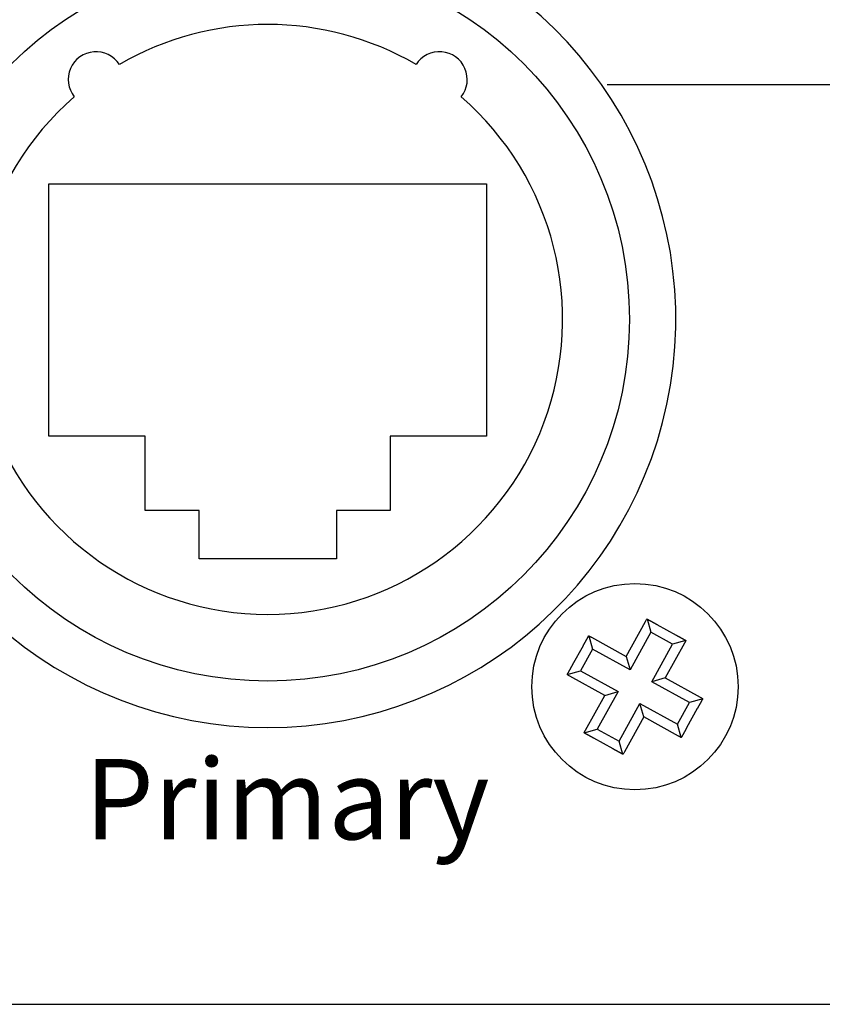
# Model space of a CAD drawing. Extents: x -363 to 357, y -517 to 552.
# Drawn here: x -93 to -71, y 21 to 48 of the extents above; entities that cross this region are included whole.
import ezdxf
from ezdxf.enums import TextEntityAlignment as Align

# ---------------------------------------------------------------- set-up
doc = ezdxf.new("R2010")
doc.units = 0
doc.header["$LTSCALE"] = 50.8
doc.layers.add('M-SQ-DANTE64', color=7, linetype='CONTINUOUS')
doc.styles.add('_______', font='txt', dxfattribs={"bigfont": 'ＭＳ ゴシック'})

msp = doc.modelspace()

# ---------------------------------------------------------------- linework, layer by layer
at = {"layer": 'M-SQ-DANTE64', "color": 7, "linetype": 'CONTINUOUS'}
for p, q in [((-77.247, 45.969), (-64.251, 45.969)), ((-92.301, 43.286), (-80.501, 43.286)), ((-92.301, 36.486), (-92.301, 43.286)), ((-80.501, 43.286), (-80.501, 36.486)), ((-89.701, 36.486), (-92.301, 36.486)), ((-89.701, 34.486), (-89.701, 36.486)), ((-83.101, 36.486), (-83.101, 34.486)), ((-80.501, 36.486), (-83.101, 36.486)), ((-88.251, 34.486), (-89.701, 34.486)), ((-88.251, 33.186), (-88.251, 34.486)), ((-84.551, 34.486), (-84.551, 33.186)), ((-83.101, 34.486), (-84.551, 34.486)), ((-84.551, 33.186), (-88.251, 33.186)), ((-76.736, 30.552), (-76.215, 31.493)), ((-76.177, 31.562), (-76.073, 31.203)), ((-75.912, 31.416), (-75.392, 31.129)), ((-77.746, 31.11), (-77.643, 30.751)), ((-77.677, 31.072), (-76.736, 30.552)), ((-76.073, 31.203), (-76.632, 30.192)), ((-75.486, 30.879), (-76.073, 31.203)), ((-78.181, 30.325), (-77.893, 30.846)), ((-76.045, 29.868), (-75.486, 30.879)), ((-75.165, 30.913), (-75.685, 29.971)), ((-75.127, 30.982), (-75.486, 30.879)), ((-77.643, 30.751), (-77.968, 30.164)), ((-76.632, 30.192), (-77.643, 30.751)), ((-76.736, 30.552), (-76.632, 30.192)), ((-78.326, 30.061), (-77.968, 30.164)), ((-77.316, 29.502), (-78.258, 30.022)), ((-77.968, 30.164), (-76.957, 29.605)), ((-75.685, 29.971), (-76.045, 29.868)), ((-75.034, 29.309), (-76.045, 29.868)), ((-75.685, 29.971), (-74.744, 29.451)), ((-77.837, 28.56), (-77.316, 29.502)), ((-76.957, 29.605), (-77.516, 28.594)), ((-77.316, 29.502), (-76.957, 29.605)), ((-76.928, 28.27), (-76.37, 29.281)), ((-76.266, 28.921), (-76.37, 29.281)), ((-76.37, 29.281), (-75.359, 28.722)), ((-75.359, 28.722), (-75.034, 29.309)), ((-74.675, 29.412), (-75.034, 29.309)), ((-74.821, 29.148), (-75.109, 28.627)), ((-76.266, 28.921), (-76.787, 27.98)), ((-75.325, 28.401), (-76.266, 28.921)), ((-75.255, 28.363), (-75.359, 28.722)), ((-77.874, 28.491), (-77.516, 28.594)), ((-77.516, 28.594), (-76.928, 28.27)), ((-77.09, 28.057), (-77.61, 28.344)), ((-76.825, 27.911), (-76.928, 28.27)), ((-113.2, 21.175), (-28.2, 21.175))]:
    msp.add_line(p, q, dxfattribs=at)
at = {"layer": 'M-SQ-DANTE64', "color": 7, "linetype": 'CONTINUOUS', "flags": 128}
for points in [[(-76.215, 31.493, -0.003079), (-76.177, 31.562)], [(-78.258, 30.022, -0.003079), (-78.326, 30.061)], [(-74.744, 29.451, -0.003079), (-74.675, 29.412)], [(-76.787, 27.98, -0.003079), (-76.825, 27.911)]]:
    msp.add_lwpolyline(points, format="xyb", dxfattribs=at)
for points in [[(-76.177, 31.562), (-76.175, 31.561), (-76.172, 31.56), (-76.17, 31.559), (-76.168, 31.557), (-76.166, 31.556), (-76.164, 31.555), (-76.162, 31.554), (-76.16, 31.553), (-76.157, 31.552), (-76.155, 31.55), (-76.153, 31.549), (-76.151, 31.548), (-76.149, 31.547), (-76.147, 31.546), (-76.145, 31.545), (-76.143, 31.543), (-76.141, 31.542), (-76.138, 31.541), (-76.136, 31.54), (-76.134, 31.539), (-76.132, 31.538), (-76.13, 31.536), (-76.128, 31.535), (-76.126, 31.534), (-76.124, 31.533), (-76.121, 31.532), (-76.119, 31.531), (-76.117, 31.529), (-76.115, 31.528), (-76.113, 31.527), (-76.111, 31.526), (-76.109, 31.525), (-76.107, 31.524), (-76.105, 31.523), (-76.103, 31.521), (-76.1, 31.52), (-76.098, 31.519), (-76.096, 31.518), (-76.094, 31.517), (-76.092, 31.516), (-76.09, 31.514), (-76.088, 31.513), (-76.086, 31.512), (-76.084, 31.511), (-76.082, 31.51), (-76.079, 31.509), (-76.077, 31.508), (-76.075, 31.506), (-76.073, 31.505), (-76.071, 31.504), (-76.069, 31.503), (-76.067, 31.502), (-76.065, 31.501), (-76.063, 31.499), (-76.061, 31.498), (-76.059, 31.497), (-76.056, 31.496), (-76.054, 31.495), (-76.052, 31.494), (-76.05, 31.493), (-76.048, 31.491), (-76.046, 31.49), (-76.044, 31.489), (-76.042, 31.488), (-76.04, 31.487), (-76.038, 31.486), (-76.036, 31.485), (-76.034, 31.483), (-76.032, 31.482), (-76.029, 31.481), (-76.027, 31.48), (-76.025, 31.479), (-76.023, 31.478), (-76.021, 31.477), (-76.019, 31.475), (-76.017, 31.474), (-76.015, 31.473), (-76.013, 31.472), (-76.011, 31.471), (-76.009, 31.47), (-76.007, 31.469), (-76.005, 31.467), (-76.003, 31.466), (-76.001, 31.465), (-75.999, 31.464), (-75.997, 31.463), (-75.994, 31.462), (-75.992, 31.461), (-75.99, 31.46), (-75.988, 31.458), (-75.986, 31.457), (-75.984, 31.456), (-75.982, 31.455), (-75.98, 31.454), (-75.978, 31.453), (-75.976, 31.452), (-75.974, 31.451), (-75.972, 31.449), (-75.97, 31.448), (-75.968, 31.447), (-75.966, 31.446), (-75.964, 31.445), (-75.962, 31.444), (-75.96, 31.443), (-75.958, 31.442), (-75.956, 31.441), (-75.954, 31.439), (-75.952, 31.438), (-75.95, 31.437), (-75.948, 31.436), (-75.946, 31.435), (-75.944, 31.434), (-75.942, 31.433), (-75.94, 31.432), (-75.938, 31.431), (-75.936, 31.429), (-75.934, 31.428), (-75.932, 31.427), (-75.93, 31.426), (-75.928, 31.425), (-75.926, 31.424), (-75.924, 31.423), (-75.922, 31.422), (-75.92, 31.421), (-75.918, 31.42), (-75.916, 31.418), (-75.914, 31.417), (-75.912, 31.416), (-75.912, 31.416)], [(-77.893, 30.846), (-77.892, 30.848), (-77.891, 30.85), (-77.89, 30.852), (-77.889, 30.854), (-77.887, 30.856), (-77.886, 30.858), (-77.885, 30.86), (-77.884, 30.862), (-77.883, 30.864), (-77.882, 30.866), (-77.881, 30.868), (-77.88, 30.87), (-77.879, 30.872), (-77.878, 30.874), (-77.876, 30.876), (-77.875, 30.878), (-77.874, 30.88), (-77.873, 30.882), (-77.872, 30.884), (-77.871, 30.886), (-77.87, 30.888), (-77.869, 30.89), (-77.868, 30.892), (-77.866, 30.894), (-77.865, 30.896), (-77.864, 30.898), (-77.863, 30.9), (-77.862, 30.902), (-77.861, 30.904), (-77.86, 30.906), (-77.859, 30.908), (-77.857, 30.91), (-77.856, 30.912), (-77.855, 30.914), (-77.854, 30.916), (-77.853, 30.918), (-77.852, 30.92), (-77.851, 30.922), (-77.85, 30.924), (-77.848, 30.926), (-77.847, 30.928), (-77.846, 30.93), (-77.845, 30.932), (-77.844, 30.934), (-77.843, 30.936), (-77.842, 30.938), (-77.841, 30.94), (-77.839, 30.943), (-77.838, 30.945), (-77.837, 30.947), (-77.836, 30.949), (-77.835, 30.951), (-77.834, 30.953), (-77.833, 30.955), (-77.831, 30.957), (-77.83, 30.959), (-77.829, 30.961), (-77.828, 30.963), (-77.827, 30.965), (-77.826, 30.967), (-77.825, 30.969), (-77.823, 30.971), (-77.822, 30.973), (-77.821, 30.976), (-77.82, 30.978), (-77.819, 30.98), (-77.818, 30.982), (-77.817, 30.984), (-77.815, 30.986), (-77.814, 30.988), (-77.813, 30.99), (-77.812, 30.992), (-77.811, 30.994), (-77.81, 30.996), (-77.808, 30.998), (-77.807, 31.001), (-77.806, 31.003), (-77.805, 31.005), (-77.804, 31.007), (-77.803, 31.009), (-77.801, 31.011), (-77.8, 31.013), (-77.799, 31.015), (-77.798, 31.017), (-77.797, 31.019), (-77.796, 31.021), (-77.794, 31.024), (-77.793, 31.026), (-77.792, 31.028), (-77.791, 31.03), (-77.79, 31.032), (-77.789, 31.034), (-77.787, 31.036), (-77.786, 31.038), (-77.785, 31.04), (-77.784, 31.042), (-77.783, 31.045), (-77.782, 31.047), (-77.78, 31.049), (-77.779, 31.051), (-77.778, 31.053), (-77.777, 31.055), (-77.776, 31.057), (-77.775, 31.059), (-77.773, 31.061), (-77.772, 31.063), (-77.771, 31.066), (-77.77, 31.068), (-77.769, 31.07), (-77.768, 31.072), (-77.766, 31.074), (-77.765, 31.076), (-77.764, 31.078), (-77.763, 31.08), (-77.762, 31.082), (-77.76, 31.085), (-77.759, 31.087), (-77.758, 31.089), (-77.757, 31.091), (-77.756, 31.093), (-77.755, 31.095), (-77.753, 31.097), (-77.752, 31.099), (-77.751, 31.102), (-77.75, 31.104), (-77.749, 31.106), (-77.747, 31.108), (-77.746, 31.11), (-77.746, 31.11)], [(-77.746, 31.11), (-77.746, 31.11), (-77.745, 31.109), (-77.745, 31.109), (-77.744, 31.109), (-77.744, 31.109), (-77.743, 31.108), (-77.742, 31.108), (-77.742, 31.108), (-77.741, 31.107), (-77.741, 31.107), (-77.74, 31.107), (-77.74, 31.106), (-77.739, 31.106), (-77.739, 31.106), (-77.738, 31.106), (-77.737, 31.105), (-77.737, 31.105), (-77.736, 31.105), (-77.736, 31.104), (-77.735, 31.104), (-77.735, 31.104), (-77.734, 31.104), (-77.734, 31.103), (-77.733, 31.103), (-77.732, 31.103), (-77.732, 31.102), (-77.731, 31.102), (-77.731, 31.102), (-77.73, 31.101), (-77.73, 31.101), (-77.729, 31.101), (-77.729, 31.101), (-77.728, 31.1), (-77.728, 31.1), (-77.727, 31.1), (-77.726, 31.099), (-77.726, 31.099), (-77.725, 31.099), (-77.725, 31.098), (-77.724, 31.098), (-77.724, 31.098), (-77.723, 31.098), (-77.723, 31.097), (-77.722, 31.097), (-77.722, 31.097), (-77.721, 31.096), (-77.72, 31.096), (-77.72, 31.096), (-77.719, 31.096), (-77.719, 31.095), (-77.718, 31.095), (-77.718, 31.095), (-77.717, 31.094), (-77.717, 31.094), (-77.716, 31.094), (-77.716, 31.093), (-77.715, 31.093), (-77.714, 31.093), (-77.714, 31.093), (-77.713, 31.092), (-77.713, 31.092), (-77.712, 31.092), (-77.712, 31.091), (-77.711, 31.091), (-77.711, 31.091), (-77.71, 31.091), (-77.71, 31.09), (-77.709, 31.09), (-77.709, 31.09), (-77.708, 31.089), (-77.707, 31.089), (-77.707, 31.089), (-77.706, 31.088), (-77.706, 31.088), (-77.705, 31.088), (-77.705, 31.088), (-77.704, 31.087), (-77.704, 31.087), (-77.703, 31.087), (-77.703, 31.086), (-77.702, 31.086), (-77.702, 31.086), (-77.701, 31.086), (-77.7, 31.085), (-77.7, 31.085), (-77.699, 31.085), (-77.699, 31.084), (-77.698, 31.084), (-77.698, 31.084), (-77.697, 31.083), (-77.697, 31.083), (-77.696, 31.083), (-77.696, 31.083), (-77.695, 31.082), (-77.695, 31.082), (-77.694, 31.082), (-77.694, 31.081), (-77.693, 31.081), (-77.692, 31.081), (-77.692, 31.081), (-77.691, 31.08), (-77.691, 31.08), (-77.69, 31.08), (-77.69, 31.079), (-77.689, 31.079), (-77.689, 31.079), (-77.688, 31.078), (-77.688, 31.078), (-77.687, 31.078), (-77.687, 31.078), (-77.686, 31.077), (-77.686, 31.077), (-77.685, 31.077), (-77.685, 31.076), (-77.684, 31.076), (-77.683, 31.076), (-77.683, 31.076), (-77.682, 31.075), (-77.682, 31.075), (-77.681, 31.075), (-77.681, 31.074), (-77.68, 31.074), (-77.68, 31.074), (-77.679, 31.074), (-77.679, 31.073), (-77.678, 31.073), (-77.678, 31.073), (-77.677, 31.072), (-77.677, 31.072)], [(-75.392, 31.129), (-75.39, 31.127), (-75.388, 31.126), (-75.386, 31.125), (-75.384, 31.124), (-75.382, 31.123), (-75.38, 31.122), (-75.378, 31.121), (-75.376, 31.12), (-75.374, 31.119), (-75.372, 31.118), (-75.37, 31.116), (-75.368, 31.115), (-75.366, 31.114), (-75.364, 31.113), (-75.362, 31.112), (-75.36, 31.111), (-75.358, 31.11), (-75.356, 31.109), (-75.354, 31.108), (-75.352, 31.106), (-75.35, 31.105), (-75.348, 31.104), (-75.346, 31.103), (-75.344, 31.102), (-75.342, 31.101), (-75.339, 31.1), (-75.337, 31.099), (-75.335, 31.098), (-75.333, 31.096), (-75.331, 31.095), (-75.329, 31.094), (-75.327, 31.093), (-75.325, 31.092), (-75.323, 31.091), (-75.321, 31.09), (-75.319, 31.089), (-75.317, 31.087), (-75.315, 31.086), (-75.313, 31.085), (-75.311, 31.084), (-75.309, 31.083), (-75.307, 31.082), (-75.305, 31.081), (-75.303, 31.079), (-75.301, 31.078), (-75.299, 31.077), (-75.297, 31.076), (-75.295, 31.075), (-75.293, 31.074), (-75.291, 31.073), (-75.289, 31.072), (-75.286, 31.07), (-75.284, 31.069), (-75.282, 31.068), (-75.28, 31.067), (-75.278, 31.066), (-75.276, 31.065), (-75.274, 31.064), (-75.272, 31.062), (-75.27, 31.061), (-75.268, 31.06), (-75.266, 31.059), (-75.264, 31.058), (-75.262, 31.057), (-75.26, 31.055), (-75.258, 31.054), (-75.255, 31.053), (-75.253, 31.052), (-75.251, 31.051), (-75.249, 31.05), (-75.247, 31.049), (-75.245, 31.047), (-75.243, 31.046), (-75.241, 31.045), (-75.239, 31.044), (-75.237, 31.043), (-75.235, 31.042), (-75.233, 31.04), (-75.23, 31.039), (-75.228, 31.038), (-75.226, 31.037), (-75.224, 31.036), (-75.222, 31.035), (-75.22, 31.034), (-75.218, 31.032), (-75.216, 31.031), (-75.214, 31.03), (-75.212, 31.029), (-75.21, 31.028), (-75.207, 31.027), (-75.205, 31.025), (-75.203, 31.024), (-75.201, 31.023), (-75.199, 31.022), (-75.197, 31.021), (-75.195, 31.02), (-75.193, 31.018), (-75.191, 31.017), (-75.189, 31.016), (-75.186, 31.015), (-75.184, 31.014), (-75.182, 31.013), (-75.18, 31.011), (-75.178, 31.01), (-75.176, 31.009), (-75.174, 31.008), (-75.172, 31.007), (-75.17, 31.006), (-75.168, 31.004), (-75.165, 31.003), (-75.163, 31.002), (-75.161, 31.001), (-75.159, 31), (-75.157, 30.998), (-75.155, 30.997), (-75.153, 30.996), (-75.151, 30.995), (-75.148, 30.994), (-75.146, 30.993), (-75.144, 30.991), (-75.142, 30.99), (-75.14, 30.989), (-75.138, 30.988), (-75.136, 30.987), (-75.134, 30.985), (-75.132, 30.984), (-75.129, 30.983), (-75.127, 30.982), (-75.127, 30.982)], [(-75.127, 30.982), (-75.128, 30.981), (-75.128, 30.981), (-75.128, 30.98), (-75.128, 30.98), (-75.129, 30.979), (-75.129, 30.979), (-75.129, 30.978), (-75.13, 30.977), (-75.13, 30.977), (-75.13, 30.976), (-75.131, 30.976), (-75.131, 30.975), (-75.131, 30.975), (-75.131, 30.974), (-75.132, 30.974), (-75.132, 30.973), (-75.132, 30.973), (-75.133, 30.972), (-75.133, 30.971), (-75.133, 30.971), (-75.134, 30.97), (-75.134, 30.97), (-75.134, 30.969), (-75.134, 30.969), (-75.135, 30.968), (-75.135, 30.968), (-75.135, 30.967), (-75.136, 30.966), (-75.136, 30.966), (-75.136, 30.965), (-75.137, 30.965), (-75.137, 30.964), (-75.137, 30.964), (-75.137, 30.963), (-75.138, 30.963), (-75.138, 30.962), (-75.138, 30.962), (-75.139, 30.961), (-75.139, 30.96), (-75.139, 30.96), (-75.139, 30.959), (-75.14, 30.959), (-75.14, 30.958), (-75.14, 30.958), (-75.141, 30.957), (-75.141, 30.957), (-75.141, 30.956), (-75.142, 30.956), (-75.142, 30.955), (-75.142, 30.954), (-75.142, 30.954), (-75.143, 30.953), (-75.143, 30.953), (-75.143, 30.952), (-75.144, 30.952), (-75.144, 30.951), (-75.144, 30.951), (-75.144, 30.95), (-75.145, 30.95), (-75.145, 30.949), (-75.145, 30.948), (-75.146, 30.948), (-75.146, 30.947), (-75.146, 30.947), (-75.147, 30.946), (-75.147, 30.946), (-75.147, 30.945), (-75.147, 30.945), (-75.148, 30.944), (-75.148, 30.944), (-75.148, 30.943), (-75.149, 30.943), (-75.149, 30.942), (-75.149, 30.941), (-75.15, 30.941), (-75.15, 30.94), (-75.15, 30.94), (-75.15, 30.939), (-75.151, 30.939), (-75.151, 30.938), (-75.151, 30.938), (-75.152, 30.937), (-75.152, 30.937), (-75.152, 30.936), (-75.152, 30.936), (-75.153, 30.935), (-75.153, 30.934), (-75.153, 30.934), (-75.154, 30.933), (-75.154, 30.933), (-75.154, 30.932), (-75.154, 30.932), (-75.155, 30.931), (-75.155, 30.931), (-75.155, 30.93), (-75.156, 30.93), (-75.156, 30.929), (-75.156, 30.929), (-75.157, 30.928), (-75.157, 30.928), (-75.157, 30.927), (-75.157, 30.926), (-75.158, 30.926), (-75.158, 30.925), (-75.158, 30.925), (-75.159, 30.924), (-75.159, 30.924), (-75.159, 30.923), (-75.159, 30.923), (-75.16, 30.922), (-75.16, 30.922), (-75.16, 30.921), (-75.161, 30.921), (-75.161, 30.92), (-75.161, 30.92), (-75.161, 30.919), (-75.162, 30.919), (-75.162, 30.918), (-75.162, 30.918), (-75.163, 30.917), (-75.163, 30.916), (-75.163, 30.916), (-75.164, 30.915), (-75.164, 30.915), (-75.164, 30.914), (-75.164, 30.914), (-75.165, 30.913), (-75.165, 30.913), (-75.165, 30.913)], [(-78.326, 30.061), (-78.325, 30.063), (-78.324, 30.065), (-78.323, 30.067), (-78.322, 30.069), (-78.321, 30.071), (-78.319, 30.074), (-78.318, 30.076), (-78.317, 30.078), (-78.316, 30.08), (-78.315, 30.082), (-78.314, 30.084), (-78.312, 30.086), (-78.311, 30.088), (-78.31, 30.091), (-78.309, 30.093), (-78.308, 30.095), (-78.307, 30.097), (-78.305, 30.099), (-78.304, 30.101), (-78.303, 30.103), (-78.302, 30.105), (-78.301, 30.108), (-78.3, 30.11), (-78.298, 30.112), (-78.297, 30.114), (-78.296, 30.116), (-78.295, 30.118), (-78.294, 30.12), (-78.293, 30.122), (-78.291, 30.124), (-78.29, 30.127), (-78.289, 30.129), (-78.288, 30.131), (-78.287, 30.133), (-78.286, 30.135), (-78.285, 30.137), (-78.283, 30.139), (-78.282, 30.141), (-78.281, 30.143), (-78.28, 30.145), (-78.279, 30.148), (-78.278, 30.15), (-78.276, 30.152), (-78.275, 30.154), (-78.274, 30.156), (-78.273, 30.158), (-78.272, 30.16), (-78.271, 30.162), (-78.27, 30.164), (-78.268, 30.166), (-78.267, 30.169), (-78.266, 30.171), (-78.265, 30.173), (-78.264, 30.175), (-78.263, 30.177), (-78.261, 30.179), (-78.26, 30.181), (-78.259, 30.183), (-78.258, 30.185), (-78.257, 30.187), (-78.256, 30.189), (-78.255, 30.191), (-78.253, 30.194), (-78.252, 30.196), (-78.251, 30.198), (-78.25, 30.2), (-78.249, 30.202), (-78.248, 30.204), (-78.247, 30.206), (-78.245, 30.208), (-78.244, 30.21), (-78.243, 30.212), (-78.242, 30.214), (-78.241, 30.216), (-78.24, 30.218), (-78.239, 30.22), (-78.237, 30.223), (-78.236, 30.225), (-78.235, 30.227), (-78.234, 30.229), (-78.233, 30.231), (-78.232, 30.233), (-78.231, 30.235), (-78.23, 30.237), (-78.228, 30.239), (-78.227, 30.241), (-78.226, 30.243), (-78.225, 30.245), (-78.224, 30.247), (-78.223, 30.249), (-78.222, 30.251), (-78.221, 30.253), (-78.219, 30.255), (-78.218, 30.257), (-78.217, 30.259), (-78.216, 30.261), (-78.215, 30.263), (-78.214, 30.265), (-78.213, 30.267), (-78.212, 30.269), (-78.21, 30.271), (-78.209, 30.273), (-78.208, 30.276), (-78.207, 30.278), (-78.206, 30.28), (-78.205, 30.282), (-78.204, 30.284), (-78.203, 30.286), (-78.202, 30.288), (-78.2, 30.29), (-78.199, 30.292), (-78.198, 30.294), (-78.197, 30.296), (-78.196, 30.298), (-78.195, 30.3), (-78.194, 30.302), (-78.193, 30.304), (-78.192, 30.306), (-78.19, 30.308), (-78.189, 30.31), (-78.188, 30.312), (-78.187, 30.314), (-78.186, 30.316), (-78.185, 30.318), (-78.184, 30.32), (-78.183, 30.321), (-78.182, 30.323), (-78.181, 30.325), (-78.181, 30.325)], [(-74.675, 29.412), (-74.676, 29.41), (-74.678, 29.408), (-74.679, 29.406), (-74.68, 29.404), (-74.681, 29.402), (-74.682, 29.399), (-74.683, 29.397), (-74.685, 29.395), (-74.686, 29.393), (-74.687, 29.391), (-74.688, 29.389), (-74.689, 29.387), (-74.69, 29.385), (-74.692, 29.382), (-74.693, 29.38), (-74.694, 29.378), (-74.695, 29.376), (-74.696, 29.374), (-74.697, 29.372), (-74.699, 29.37), (-74.7, 29.368), (-74.701, 29.366), (-74.702, 29.363), (-74.703, 29.361), (-74.704, 29.359), (-74.706, 29.357), (-74.707, 29.355), (-74.708, 29.353), (-74.709, 29.351), (-74.71, 29.349), (-74.711, 29.347), (-74.713, 29.344), (-74.714, 29.342), (-74.715, 29.34), (-74.716, 29.338), (-74.717, 29.336), (-74.718, 29.334), (-74.719, 29.332), (-74.721, 29.33), (-74.722, 29.328), (-74.723, 29.326), (-74.724, 29.323), (-74.725, 29.321), (-74.726, 29.319), (-74.728, 29.317), (-74.729, 29.315), (-74.73, 29.313), (-74.731, 29.311), (-74.732, 29.309), (-74.733, 29.307), (-74.734, 29.305), (-74.736, 29.303), (-74.737, 29.3), (-74.738, 29.298), (-74.739, 29.296), (-74.74, 29.294), (-74.741, 29.292), (-74.742, 29.29), (-74.744, 29.288), (-74.745, 29.286), (-74.746, 29.284), (-74.747, 29.282), (-74.748, 29.28), (-74.749, 29.278), (-74.751, 29.275), (-74.752, 29.273), (-74.753, 29.271), (-74.754, 29.269), (-74.755, 29.267), (-74.756, 29.265), (-74.757, 29.263), (-74.759, 29.261), (-74.76, 29.259), (-74.761, 29.257), (-74.762, 29.255), (-74.763, 29.253), (-74.764, 29.251), (-74.765, 29.249), (-74.766, 29.247), (-74.768, 29.244), (-74.769, 29.242), (-74.77, 29.24), (-74.771, 29.238), (-74.772, 29.236), (-74.773, 29.234), (-74.774, 29.232), (-74.776, 29.23), (-74.777, 29.228), (-74.778, 29.226), (-74.779, 29.224), (-74.78, 29.222), (-74.781, 29.22), (-74.782, 29.218), (-74.783, 29.216), (-74.785, 29.214), (-74.786, 29.212), (-74.787, 29.21), (-74.788, 29.208), (-74.789, 29.206), (-74.79, 29.204), (-74.791, 29.202), (-74.792, 29.2), (-74.793, 29.198), (-74.795, 29.196), (-74.796, 29.194), (-74.797, 29.192), (-74.798, 29.19), (-74.799, 29.188), (-74.8, 29.185), (-74.801, 29.183), (-74.802, 29.181), (-74.803, 29.179), (-74.805, 29.177), (-74.806, 29.175), (-74.807, 29.173), (-74.808, 29.171), (-74.809, 29.169), (-74.81, 29.167), (-74.811, 29.165), (-74.812, 29.163), (-74.813, 29.161), (-74.815, 29.159), (-74.816, 29.157), (-74.817, 29.155), (-74.818, 29.153), (-74.819, 29.151), (-74.82, 29.15), (-74.821, 29.148), (-74.821, 29.148)], [(-77.874, 28.491), (-77.874, 28.492), (-77.874, 28.492), (-77.874, 28.493), (-77.873, 28.493), (-77.873, 28.494), (-77.873, 28.494), (-77.872, 28.495), (-77.872, 28.496), (-77.872, 28.496), (-77.871, 28.497), (-77.871, 28.497), (-77.871, 28.498), (-77.871, 28.498), (-77.87, 28.499), (-77.87, 28.499), (-77.87, 28.5), (-77.869, 28.5), (-77.869, 28.501), (-77.869, 28.502), (-77.868, 28.502), (-77.868, 28.503), (-77.868, 28.503), (-77.868, 28.504), (-77.867, 28.504), (-77.867, 28.505), (-77.867, 28.505), (-77.866, 28.506), (-77.866, 28.507), (-77.866, 28.507), (-77.866, 28.508), (-77.865, 28.508), (-77.865, 28.509), (-77.865, 28.509), (-77.864, 28.51), (-77.864, 28.51), (-77.864, 28.511), (-77.863, 28.511), (-77.863, 28.512), (-77.863, 28.513), (-77.863, 28.513), (-77.862, 28.514), (-77.862, 28.514), (-77.862, 28.515), (-77.861, 28.515), (-77.861, 28.516), (-77.861, 28.516), (-77.86, 28.517), (-77.86, 28.517), (-77.86, 28.518), (-77.86, 28.519), (-77.859, 28.519), (-77.859, 28.52), (-77.859, 28.52), (-77.858, 28.521), (-77.858, 28.521), (-77.858, 28.522), (-77.858, 28.522), (-77.857, 28.523), (-77.857, 28.523), (-77.857, 28.524), (-77.856, 28.525), (-77.856, 28.525), (-77.856, 28.526), (-77.855, 28.526), (-77.855, 28.527), (-77.855, 28.527), (-77.855, 28.528), (-77.854, 28.528), (-77.854, 28.529), (-77.854, 28.529), (-77.853, 28.53), (-77.853, 28.53), (-77.853, 28.531), (-77.853, 28.532), (-77.852, 28.532), (-77.852, 28.533), (-77.852, 28.533), (-77.851, 28.534), (-77.851, 28.534), (-77.851, 28.535), (-77.85, 28.535), (-77.85, 28.536), (-77.85, 28.536), (-77.85, 28.537), (-77.849, 28.537), (-77.849, 28.538), (-77.849, 28.538), (-77.848, 28.539), (-77.848, 28.54), (-77.848, 28.54), (-77.848, 28.541), (-77.847, 28.541), (-77.847, 28.542), (-77.847, 28.542), (-77.846, 28.543), (-77.846, 28.543), (-77.846, 28.544), (-77.846, 28.544), (-77.845, 28.545), (-77.845, 28.545), (-77.845, 28.546), (-77.844, 28.546), (-77.844, 28.547), (-77.844, 28.548), (-77.843, 28.548), (-77.843, 28.549), (-77.843, 28.549), (-77.843, 28.55), (-77.842, 28.55), (-77.842, 28.551), (-77.842, 28.551), (-77.841, 28.552), (-77.841, 28.552), (-77.841, 28.553), (-77.841, 28.553), (-77.84, 28.554), (-77.84, 28.554), (-77.84, 28.555), (-77.839, 28.555), (-77.839, 28.556), (-77.839, 28.557), (-77.839, 28.557), (-77.838, 28.558), (-77.838, 28.558), (-77.838, 28.559), (-77.837, 28.559), (-77.837, 28.56), (-77.837, 28.56), (-77.837, 28.56)], [(-77.61, 28.344), (-77.612, 28.346), (-77.614, 28.347), (-77.616, 28.348), (-77.618, 28.349), (-77.62, 28.35), (-77.622, 28.351), (-77.624, 28.352), (-77.626, 28.353), (-77.628, 28.354), (-77.63, 28.355), (-77.632, 28.357), (-77.634, 28.358), (-77.636, 28.359), (-77.638, 28.36), (-77.64, 28.361), (-77.642, 28.362), (-77.644, 28.363), (-77.646, 28.364), (-77.648, 28.365), (-77.65, 28.367), (-77.652, 28.368), (-77.654, 28.369), (-77.656, 28.37), (-77.658, 28.371), (-77.66, 28.372), (-77.662, 28.373), (-77.664, 28.374), (-77.666, 28.375), (-77.668, 28.377), (-77.67, 28.378), (-77.672, 28.379), (-77.674, 28.38), (-77.676, 28.381), (-77.678, 28.382), (-77.68, 28.383), (-77.683, 28.384), (-77.685, 28.386), (-77.687, 28.387), (-77.689, 28.388), (-77.691, 28.389), (-77.693, 28.39), (-77.695, 28.391), (-77.697, 28.392), (-77.699, 28.393), (-77.701, 28.395), (-77.703, 28.396), (-77.705, 28.397), (-77.707, 28.398), (-77.709, 28.399), (-77.711, 28.4), (-77.713, 28.401), (-77.715, 28.403), (-77.717, 28.404), (-77.719, 28.405), (-77.721, 28.406), (-77.724, 28.407), (-77.726, 28.408), (-77.728, 28.409), (-77.73, 28.411), (-77.732, 28.412), (-77.734, 28.413), (-77.736, 28.414), (-77.738, 28.415), (-77.74, 28.416), (-77.742, 28.417), (-77.744, 28.419), (-77.746, 28.42), (-77.748, 28.421), (-77.75, 28.422), (-77.753, 28.423), (-77.755, 28.424), (-77.757, 28.426), (-77.759, 28.427), (-77.761, 28.428), (-77.763, 28.429), (-77.765, 28.43), (-77.767, 28.431), (-77.769, 28.432), (-77.771, 28.434), (-77.773, 28.435), (-77.775, 28.436), (-77.778, 28.437), (-77.78, 28.438), (-77.782, 28.439), (-77.784, 28.441), (-77.786, 28.442), (-77.788, 28.443), (-77.79, 28.444), (-77.792, 28.445), (-77.794, 28.446), (-77.796, 28.448), (-77.798, 28.449), (-77.801, 28.45), (-77.803, 28.451), (-77.805, 28.452), (-77.807, 28.453), (-77.809, 28.455), (-77.811, 28.456), (-77.813, 28.457), (-77.815, 28.458), (-77.817, 28.459), (-77.819, 28.46), (-77.822, 28.462), (-77.824, 28.463), (-77.826, 28.464), (-77.828, 28.465), (-77.83, 28.466), (-77.832, 28.467), (-77.834, 28.469), (-77.836, 28.47), (-77.838, 28.471), (-77.841, 28.472), (-77.843, 28.473), (-77.845, 28.475), (-77.847, 28.476), (-77.849, 28.477), (-77.851, 28.478), (-77.853, 28.479), (-77.855, 28.48), (-77.857, 28.482), (-77.86, 28.483), (-77.862, 28.484), (-77.864, 28.485), (-77.866, 28.486), (-77.868, 28.488), (-77.87, 28.489), (-77.872, 28.49), (-77.874, 28.491), (-77.874, 28.491)], [(-75.255, 28.363), (-75.256, 28.363), (-75.257, 28.364), (-75.257, 28.364), (-75.258, 28.364), (-75.258, 28.364), (-75.259, 28.365), (-75.259, 28.365), (-75.26, 28.365), (-75.26, 28.366), (-75.261, 28.366), (-75.262, 28.366), (-75.262, 28.366), (-75.263, 28.367), (-75.263, 28.367), (-75.264, 28.367), (-75.264, 28.368), (-75.265, 28.368), (-75.265, 28.368), (-75.266, 28.369), (-75.267, 28.369), (-75.267, 28.369), (-75.268, 28.369), (-75.268, 28.37), (-75.269, 28.37), (-75.269, 28.37), (-75.27, 28.371), (-75.27, 28.371), (-75.271, 28.371), (-75.271, 28.372), (-75.272, 28.372), (-75.273, 28.372), (-75.273, 28.372), (-75.274, 28.373), (-75.274, 28.373), (-75.275, 28.373), (-75.275, 28.374), (-75.276, 28.374), (-75.276, 28.374), (-75.277, 28.374), (-75.277, 28.375), (-75.278, 28.375), (-75.279, 28.375), (-75.279, 28.376), (-75.28, 28.376), (-75.28, 28.376), (-75.281, 28.377), (-75.281, 28.377), (-75.282, 28.377), (-75.282, 28.377), (-75.283, 28.378), (-75.283, 28.378), (-75.284, 28.378), (-75.285, 28.379), (-75.285, 28.379), (-75.286, 28.379), (-75.286, 28.38), (-75.287, 28.38), (-75.287, 28.38), (-75.288, 28.38), (-75.288, 28.381), (-75.289, 28.381), (-75.289, 28.381), (-75.29, 28.382), (-75.291, 28.382), (-75.291, 28.382), (-75.292, 28.382), (-75.292, 28.383), (-75.293, 28.383), (-75.293, 28.383), (-75.294, 28.384), (-75.294, 28.384), (-75.295, 28.384), (-75.295, 28.385), (-75.296, 28.385), (-75.296, 28.385), (-75.297, 28.385), (-75.298, 28.386), (-75.298, 28.386), (-75.299, 28.386), (-75.299, 28.387), (-75.3, 28.387), (-75.3, 28.387), (-75.301, 28.387), (-75.301, 28.388), (-75.302, 28.388), (-75.302, 28.388), (-75.303, 28.389), (-75.303, 28.389), (-75.304, 28.389), (-75.304, 28.39), (-75.305, 28.39), (-75.306, 28.39), (-75.306, 28.39), (-75.307, 28.391), (-75.307, 28.391), (-75.308, 28.391), (-75.308, 28.392), (-75.309, 28.392), (-75.309, 28.392), (-75.31, 28.392), (-75.31, 28.393), (-75.311, 28.393), (-75.311, 28.393), (-75.312, 28.394), (-75.312, 28.394), (-75.313, 28.394), (-75.314, 28.394), (-75.314, 28.395), (-75.315, 28.395), (-75.315, 28.395), (-75.316, 28.396), (-75.316, 28.396), (-75.317, 28.396), (-75.317, 28.397), (-75.318, 28.397), (-75.318, 28.397), (-75.319, 28.397), (-75.319, 28.398), (-75.32, 28.398), (-75.32, 28.398), (-75.321, 28.399), (-75.321, 28.399), (-75.322, 28.399), (-75.322, 28.399), (-75.323, 28.4), (-75.324, 28.4), (-75.324, 28.4), (-75.325, 28.401), (-75.325, 28.401)], [(-75.109, 28.627), (-75.11, 28.625), (-75.111, 28.623), (-75.112, 28.621), (-75.113, 28.619), (-75.114, 28.617), (-75.115, 28.615), (-75.117, 28.613), (-75.118, 28.611), (-75.119, 28.609), (-75.12, 28.607), (-75.121, 28.605), (-75.122, 28.603), (-75.123, 28.601), (-75.124, 28.599), (-75.125, 28.597), (-75.126, 28.595), (-75.128, 28.593), (-75.129, 28.591), (-75.13, 28.589), (-75.131, 28.587), (-75.132, 28.585), (-75.133, 28.583), (-75.134, 28.581), (-75.135, 28.579), (-75.136, 28.577), (-75.138, 28.575), (-75.139, 28.573), (-75.14, 28.571), (-75.141, 28.569), (-75.142, 28.567), (-75.143, 28.565), (-75.144, 28.563), (-75.145, 28.561), (-75.147, 28.559), (-75.148, 28.557), (-75.149, 28.555), (-75.15, 28.553), (-75.151, 28.551), (-75.152, 28.549), (-75.153, 28.547), (-75.154, 28.545), (-75.156, 28.543), (-75.157, 28.541), (-75.158, 28.538), (-75.159, 28.536), (-75.16, 28.534), (-75.161, 28.532), (-75.162, 28.53), (-75.164, 28.528), (-75.165, 28.526), (-75.166, 28.524), (-75.167, 28.522), (-75.168, 28.52), (-75.169, 28.518), (-75.17, 28.516), (-75.172, 28.514), (-75.173, 28.512), (-75.174, 28.51), (-75.175, 28.508), (-75.176, 28.506), (-75.177, 28.503), (-75.178, 28.501), (-75.18, 28.499), (-75.181, 28.497), (-75.182, 28.495), (-75.183, 28.493), (-75.184, 28.491), (-75.185, 28.489), (-75.186, 28.487), (-75.188, 28.485), (-75.189, 28.483), (-75.19, 28.481), (-75.191, 28.479), (-75.192, 28.476), (-75.193, 28.474), (-75.195, 28.472), (-75.196, 28.47), (-75.197, 28.468), (-75.198, 28.466), (-75.199, 28.464), (-75.2, 28.462), (-75.202, 28.46), (-75.203, 28.458), (-75.204, 28.456), (-75.205, 28.454), (-75.206, 28.451), (-75.207, 28.449), (-75.208, 28.447), (-75.21, 28.445), (-75.211, 28.443), (-75.212, 28.441), (-75.213, 28.439), (-75.214, 28.437), (-75.215, 28.435), (-75.217, 28.433), (-75.218, 28.43), (-75.219, 28.428), (-75.22, 28.426), (-75.221, 28.424), (-75.222, 28.422), (-75.224, 28.42), (-75.225, 28.418), (-75.226, 28.416), (-75.227, 28.414), (-75.228, 28.412), (-75.23, 28.409), (-75.231, 28.407), (-75.232, 28.405), (-75.233, 28.403), (-75.234, 28.401), (-75.235, 28.399), (-75.237, 28.397), (-75.238, 28.395), (-75.239, 28.393), (-75.24, 28.39), (-75.241, 28.388), (-75.242, 28.386), (-75.244, 28.384), (-75.245, 28.382), (-75.246, 28.38), (-75.247, 28.378), (-75.248, 28.376), (-75.25, 28.374), (-75.251, 28.371), (-75.252, 28.369), (-75.253, 28.367), (-75.254, 28.365), (-75.255, 28.363), (-75.255, 28.363)], [(-76.825, 27.911), (-76.827, 27.912), (-76.829, 27.913), (-76.831, 27.914), (-76.834, 27.916), (-76.836, 27.917), (-76.838, 27.918), (-76.84, 27.919), (-76.842, 27.92), (-76.844, 27.921), (-76.846, 27.923), (-76.849, 27.924), (-76.851, 27.925), (-76.853, 27.926), (-76.855, 27.927), (-76.857, 27.928), (-76.859, 27.93), (-76.861, 27.931), (-76.863, 27.932), (-76.865, 27.933), (-76.868, 27.934), (-76.87, 27.935), (-76.872, 27.937), (-76.874, 27.938), (-76.876, 27.939), (-76.878, 27.94), (-76.88, 27.941), (-76.882, 27.942), (-76.884, 27.944), (-76.887, 27.945), (-76.889, 27.946), (-76.891, 27.947), (-76.893, 27.948), (-76.895, 27.949), (-76.897, 27.95), (-76.899, 27.952), (-76.901, 27.953), (-76.903, 27.954), (-76.906, 27.955), (-76.908, 27.956), (-76.91, 27.957), (-76.912, 27.959), (-76.914, 27.96), (-76.916, 27.961), (-76.918, 27.962), (-76.92, 27.963), (-76.922, 27.964), (-76.924, 27.965), (-76.926, 27.967), (-76.929, 27.968), (-76.931, 27.969), (-76.933, 27.97), (-76.935, 27.971), (-76.937, 27.972), (-76.939, 27.974), (-76.941, 27.975), (-76.943, 27.976), (-76.945, 27.977), (-76.947, 27.978), (-76.949, 27.979), (-76.952, 27.98), (-76.954, 27.982), (-76.956, 27.983), (-76.958, 27.984), (-76.96, 27.985), (-76.962, 27.986), (-76.964, 27.987), (-76.966, 27.988), (-76.968, 27.99), (-76.97, 27.991), (-76.972, 27.992), (-76.974, 27.993), (-76.976, 27.994), (-76.978, 27.995), (-76.981, 27.996), (-76.983, 27.998), (-76.985, 27.999), (-76.987, 28), (-76.989, 28.001), (-76.991, 28.002), (-76.993, 28.003), (-76.995, 28.004), (-76.997, 28.005), (-76.999, 28.007), (-77.001, 28.008), (-77.003, 28.009), (-77.005, 28.01), (-77.007, 28.011), (-77.009, 28.012), (-77.011, 28.013), (-77.013, 28.015), (-77.015, 28.016), (-77.017, 28.017), (-77.019, 28.018), (-77.022, 28.019), (-77.024, 28.02), (-77.026, 28.021), (-77.028, 28.022), (-77.03, 28.023), (-77.032, 28.025), (-77.034, 28.026), (-77.036, 28.027), (-77.038, 28.028), (-77.04, 28.029), (-77.042, 28.03), (-77.044, 28.031), (-77.046, 28.032), (-77.048, 28.034), (-77.05, 28.035), (-77.052, 28.036), (-77.054, 28.037), (-77.056, 28.038), (-77.058, 28.039), (-77.06, 28.04), (-77.062, 28.041), (-77.064, 28.042), (-77.066, 28.044), (-77.068, 28.045), (-77.07, 28.046), (-77.072, 28.047), (-77.074, 28.048), (-77.076, 28.049), (-77.078, 28.05), (-77.08, 28.051), (-77.082, 28.052), (-77.084, 28.053), (-77.086, 28.055), (-77.088, 28.056), (-77.09, 28.057), (-77.09, 28.057)]]:
    msp.add_lwpolyline(points, dxfattribs=at)
at = {"layer": 'M-SQ-DANTE64', "color": 7, "linetype": 'CONTINUOUS'}
for centre, radius in [((-86.401, 39.636), 9.75), ((-76.501, 29.736), 2.78)]:
    msp.add_circle(centre, radius, dxfattribs=at)
for centre, radius, start, end in [((-86.401, 39.636), 11, 103.1366, 76.8634), ((-86.401, 39.636), 7.95, 59.8073, 120.1927), ((-91.029, 46.101), 0.75, 32.8964, 218.3036), ((-81.773, 46.101), 0.75, 321.6964, 147.1036), ((-86.401, 39.636), 7.95, 131.0073, 48.9927)]:
    msp.add_arc(centre, radius, start, end, dxfattribs=at)

# ---------------------------------------------------------------- texts
at = {"layer": 'M-SQ-DANTE64', "color": 7, "style": '_______'}
msp.add_text('Primary', height=2.1663, dxfattribs=at).set_placement((-91.34, 27.787), align=Align.TOP_LEFT)

doc.saveas('drawing.dxf')
